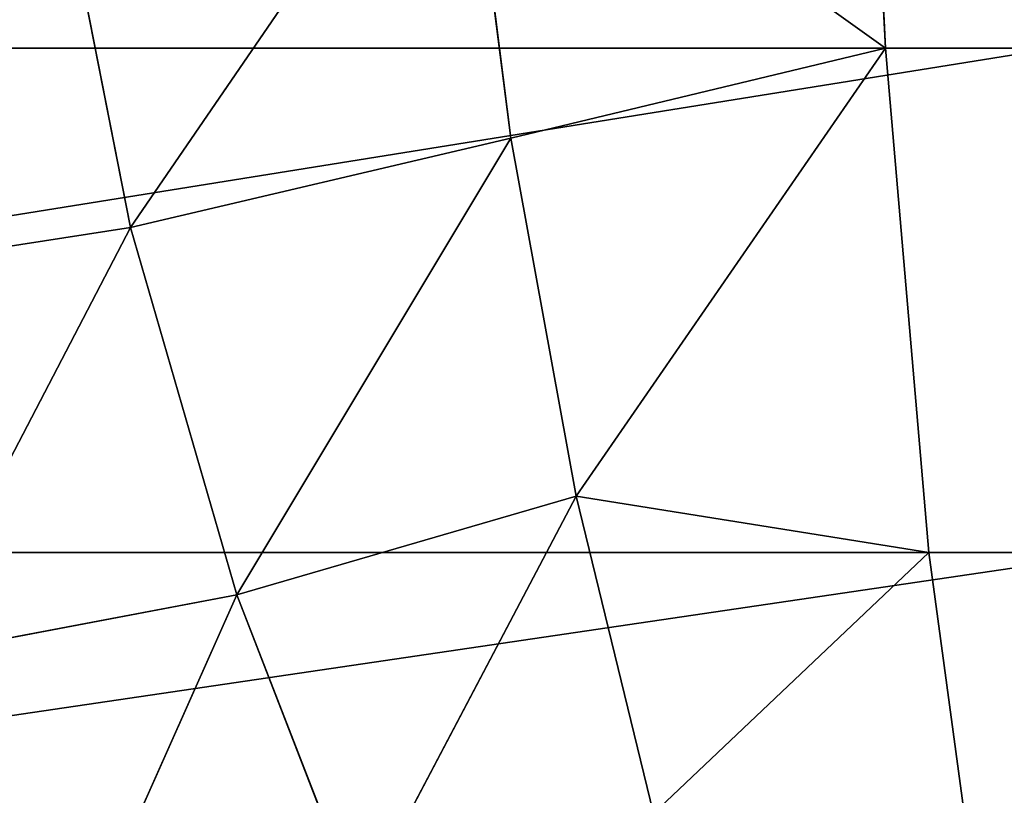
# Model space of a CAD drawing. Extents: x -250 to 250, y -250 to 250.
# Drawn here: x -222 to -220, y -248 to -246 of the extents above; entities that cross this region are included whole.
import ezdxf

# ---------------------------------------------------------------- set-up
doc = ezdxf.new("R2010")
doc.units = 0
doc.header["$LTSCALE"] = 25.4
doc.layers.get('0').update_dxf_attribs({"color": 13, "linetype": 'CONTINUOUS'})

# ---------------------------------------------------------------- blocks, each defined once
blk = doc.blocks.new('GROUP')
at = {"color": 0}
for p, q in [((-55875.76, -58793.89, 62606.03), (-55862.17, -59077.56, 62687.58)), ((-55875.76, -58793.89, 62606.03), (-55862.17, -59077.56, 62687.58)), ((-56270.66, -59174.52, 62806.58), (-56091.78, -58913.24, 62652.93)), ((-56270.66, -59174.52, 62806.58), (-56091.78, -58913.24, 62652.93)), ((-55862.17, -59077.56, 62687.58), (-56091.78, -58913.24, 62652.93)), ((-55862.17, -59077.56, 62687.58), (-56091.78, -58913.24, 62652.93)), ((-56064.93, -59126.29, 62725.9), (-56091.78, -58913.24, 62652.93)), ((-56064.93, -59126.29, 62725.9), (-56091.78, -58913.24, 62652.93)), ((-56270.66, -59174.52, 62806.58), (-56315.04, -58948.69, 62726.89)), ((-56270.66, -59174.52, 62806.58), (-56315.04, -58948.69, 62726.89)), ((-55770.27, -59077.56, 187360.77), (-57530.55, -59077.56, 186743.91)), ((-55770.27, -59077.56, 187360.77), (-57530.55, -59077.56, 186743.91)), ((-55862.17, -59077.56, 62687.58), (-56064.93, -59126.29, 62725.9)), ((-55862.17, -59077.56, 62687.58), (-56064.93, -59126.29, 62725.9)), ((-55862.17, -59077.56, 62687.58), (-56029.44, -59320.14, 62825.51)), ((-55862.17, -59077.56, 62687.58), (-56029.44, -59320.14, 62825.51)), ((-55862.17, -59077.56, 62687.58), (-55838.59, -59350.53, 62829)), ((-55862.17, -59077.56, 62687.58), (55862.17, -59077.56, 62687.58)), ((-55862.17, -59077.56, 62687.58), (-55838.59, -59350.53, 62829)), ((-55862.17, -59077.56, 62687.58), (55862.17, -59077.56, 62687.58)), ((-56064.93, -59126.29, 62725.9), (-56270.66, -59174.52, 62806.58)), ((-56064.93, -59126.29, 62725.9), (-56270.66, -59174.52, 62806.58)), ((-56213.21, -59373.52, 62912.28), (-56064.93, -59126.29, 62725.9)), ((-56213.21, -59373.52, 62912.28), (-56064.93, -59126.29, 62725.9)), ((-56029.44, -59320.14, 62825.51), (-56064.93, -59126.29, 62725.9)), ((-56029.44, -59320.14, 62825.51), (-56064.93, -59126.29, 62725.9)), ((-56270.66, -59174.52, 62806.58), (-56469.83, -59205.5, 62925.47)), ((-56270.66, -59174.52, 62806.58), (-56469.83, -59205.5, 62925.47)), ((-56391.93, -59407.47, 63029.33), (-56270.66, -59174.52, 62806.58)), ((-56391.93, -59407.47, 63029.33), (-56270.66, -59174.52, 62806.58)), ((-56213.21, -59373.52, 62912.28), (-56270.66, -59174.52, 62806.58)), ((-56213.21, -59373.52, 62912.28), (-56270.66, -59174.52, 62806.58)), ((-56029.44, -59320.14, 62825.51), (-56213.21, -59373.52, 62912.28)), ((-56029.44, -59320.14, 62825.51), (-56213.21, -59373.52, 62912.28)), ((-56029.44, -59320.14, 62825.51), (-56147.21, -59543.51, 63037.09)), ((-56029.44, -59320.14, 62825.51), (-56147.21, -59543.51, 63037.09)), ((-55838.59, -59350.53, 62829), (-56029.44, -59320.14, 62825.51)), ((-55838.59, -59350.53, 62829), (-56029.44, -59320.14, 62825.51)), ((-55987.62, -59491.89, 62947.11), (-56029.44, -59320.14, 62825.51)), ((-55987.62, -59491.89, 62947.11), (-56029.44, -59320.14, 62825.51)), ((-55736.08, -59350.53, 187223.55), (-57471.6, -59350.53, 186615.35)), ((-55736.08, -59350.53, 187223.55), (-57471.6, -59350.53, 186615.35)), ((-55838.59, -59350.53, 62829), (-55987.62, -59491.89, 62947.11)), ((-55838.59, -59350.53, 62829), (-55987.62, -59491.89, 62947.11)), ((-55838.59, -59350.53, 62829), (-55805.6, -59594.21, 63026.95)), ((-55838.59, -59350.53, 62829), (55838.59, -59350.53, 62829)), ((-55838.59, -59350.53, 62829), (-55805.6, -59594.21, 63026.95)), ((-55838.59, -59350.53, 62829), (55838.59, -59350.53, 62829)), ((-56213.21, -59373.52, 62912.28), (-56391.93, -59407.47, 63029.33)), ((-56213.21, -59373.52, 62912.28), (-56391.93, -59407.47, 63029.33)), ((-56303.2, -59575.97, 63149.3), (-56213.21, -59373.52, 62912.28)), ((-56303.2, -59575.97, 63149.3), (-56213.21, -59373.52, 62912.28)), ((-56147.21, -59543.51, 63037.09), (-56213.21, -59373.52, 62912.28)), ((-56147.21, -59543.51, 63037.09), (-56213.21, -59373.52, 62912.28))]:
    blk.add_line(p, q, dxfattribs=at)
at = {"color": 253}
mesh = blk.add_polyface(dxfattribs=at)
corners = [(-57530.55, -59077.56, 186743.91), (-55789.99, -58793.89, 187439.92), (-57564.54, -58793.89, 186818.03), (-55770.27, -59077.56, 187360.77)]
mesh.append_faces([[corners[k] for k in face] for face in [(0, 1, 2), (1, 0, 3)]], dxfattribs={"vtx0": -1, "color": 253})
mesh = blk.add_polyface(dxfattribs=at)
corners = [(-55862.17, -59077.56, 62687.58), (-56091.78, -58913.24, 62652.93), (-55875.76, -58793.89, 62606.03)]
mesh.append_faces([[corners[k] for k in face] for face in [(0, 1, 2)]], dxfattribs={"color": 253})
mesh = blk.add_polyface(dxfattribs=at)
corners = [(55875.76, -58793.89, 62606.03), (-55862.17, -59077.56, 62687.58), (-55875.76, -58793.89, 62606.03), (55862.17, -59077.56, 62687.58)]
mesh.append_faces([[corners[k] for k in face] for face in [(0, 1, 2), (1, 0, 3)]], dxfattribs={"vtx0": -1, "color": 253})
mesh = blk.add_polyface(dxfattribs=at)
corners = [(-56091.78, -58913.24, 62652.93), (-56270.66, -59174.52, 62806.58), (-56315.04, -58948.69, 62726.89)]
mesh.append_faces([[corners[k] for k in face] for face in [(0, 1, 2)]], dxfattribs={"color": 253})
mesh = blk.add_polyface(dxfattribs=at)
corners = [(-56064.93, -59126.29, 62725.9), (-56270.66, -59174.52, 62806.58), (-56091.78, -58913.24, 62652.93)]
mesh.append_faces([[corners[k] for k in face] for face in [(0, 1, 2)]], dxfattribs={"color": 253})
mesh = blk.add_polyface(dxfattribs=at)
corners = [(-55862.17, -59077.56, 62687.58), (-56064.93, -59126.29, 62725.9), (-56091.78, -58913.24, 62652.93)]
mesh.append_faces([[corners[k] for k in face] for face in [(0, 1, 2)]], dxfattribs={"color": 253})
mesh = blk.add_polyface(dxfattribs=at)
corners = [(-56315.04, -58948.69, 62726.89), (-56469.83, -59205.5, 62925.47), (-56530.44, -58971.64, 62845.66)]
mesh.append_faces([[corners[k] for k in face] for face in [(0, 1, 2)]], dxfattribs={"color": 253})
mesh = blk.add_polyface(dxfattribs=at)
corners = [(-56270.66, -59174.52, 62806.58), (-56469.83, -59205.5, 62925.47), (-56315.04, -58948.69, 62726.89)]
mesh.append_faces([[corners[k] for k in face] for face in [(0, 1, 2)]], dxfattribs={"color": 253})
mesh = blk.add_polyface(dxfattribs=at)
corners = [(-57471.6, -59350.53, 186615.35), (-55770.27, -59077.56, 187360.77), (-57530.55, -59077.56, 186743.91), (-55736.08, -59350.53, 187223.55)]
mesh.append_faces([[corners[k] for k in face] for face in [(0, 1, 2), (1, 0, 3)]], dxfattribs={"vtx0": -1, "color": 253})
mesh = blk.add_polyface(dxfattribs=at)
corners = [(-55862.17, -59077.56, 62687.58), (-56029.44, -59320.14, 62825.51), (-56064.93, -59126.29, 62725.9)]
mesh.append_faces([[corners[k] for k in face] for face in [(0, 1, 2)]], dxfattribs={"color": 253})
mesh = blk.add_polyface(dxfattribs=at)
corners = [(-55838.59, -59350.53, 62829), (-56029.44, -59320.14, 62825.51), (-55862.17, -59077.56, 62687.58)]
mesh.append_faces([[corners[k] for k in face] for face in [(0, 1, 2)]], dxfattribs={"color": 253})
mesh = blk.add_polyface(dxfattribs=at)
corners = [(55862.17, -59077.56, 62687.58), (-55838.59, -59350.53, 62829), (-55862.17, -59077.56, 62687.58), (55838.59, -59350.53, 62829)]
mesh.append_faces([[corners[k] for k in face] for face in [(0, 1, 2), (1, 0, 3)]], dxfattribs={"vtx0": -1, "color": 253})
mesh = blk.add_polyface(dxfattribs=at)
corners = [(-56064.93, -59126.29, 62725.9), (-56213.21, -59373.52, 62912.28), (-56270.66, -59174.52, 62806.58)]
mesh.append_faces([[corners[k] for k in face] for face in [(0, 1, 2)]], dxfattribs={"color": 253})
mesh = blk.add_polyface(dxfattribs=at)
corners = [(-56029.44, -59320.14, 62825.51), (-56213.21, -59373.52, 62912.28), (-56064.93, -59126.29, 62725.9)]
mesh.append_faces([[corners[k] for k in face] for face in [(0, 1, 2)]], dxfattribs={"color": 253})
mesh = blk.add_polyface(dxfattribs=at)
corners = [(-56270.66, -59174.52, 62806.58), (-56391.93, -59407.47, 63029.33), (-56469.83, -59205.5, 62925.47)]
mesh.append_faces([[corners[k] for k in face] for face in [(0, 1, 2)]], dxfattribs={"color": 253})
mesh = blk.add_polyface(dxfattribs=at)
corners = [(-56213.21, -59373.52, 62912.28), (-56391.93, -59407.47, 63029.33), (-56270.66, -59174.52, 62806.58)]
mesh.append_faces([[corners[k] for k in face] for face in [(0, 1, 2)]], dxfattribs={"color": 253})
mesh = blk.add_polyface(dxfattribs=at)
corners = [(-56029.44, -59320.14, 62825.51), (-56147.21, -59543.51, 63037.09), (-56213.21, -59373.52, 62912.28)]
mesh.append_faces([[corners[k] for k in face] for face in [(0, 1, 2)]], dxfattribs={"color": 253})
mesh = blk.add_polyface(dxfattribs=at)
corners = [(-55987.62, -59491.89, 62947.11), (-56147.21, -59543.51, 63037.09), (-56029.44, -59320.14, 62825.51)]
mesh.append_faces([[corners[k] for k in face] for face in [(0, 1, 2)]], dxfattribs={"color": 253})
mesh = blk.add_polyface(dxfattribs=at)
corners = [(-55838.59, -59350.53, 62829), (-55987.62, -59491.89, 62947.11), (-56029.44, -59320.14, 62825.51)]
mesh.append_faces([[corners[k] for k in face] for face in [(0, 1, 2)]], dxfattribs={"color": 253})
mesh = blk.add_polyface(dxfattribs=at)
corners = [(-57389.09, -59594.21, 186435.42), (-55736.08, -59350.53, 187223.55), (-57471.6, -59350.53, 186615.35), (-55688.23, -59594.21, 187031.47)]
mesh.append_faces([[corners[k] for k in face] for face in [(0, 1, 2), (1, 0, 3)]], dxfattribs={"vtx0": -1, "color": 253})
mesh = blk.add_polyface(dxfattribs=at)
corners = [(-55805.6, -59594.21, 63026.95), (-55987.62, -59491.89, 62947.11), (-55838.59, -59350.53, 62829)]
mesh.append_faces([[corners[k] for k in face] for face in [(0, 1, 2)]], dxfattribs={"color": 253})
mesh = blk.add_polyface(dxfattribs=at)
corners = [(55838.59, -59350.53, 62829), (-55805.6, -59594.21, 63026.95), (-55838.59, -59350.53, 62829), (55805.6, -59594.21, 63026.95)]
mesh.append_faces([[corners[k] for k in face] for face in [(0, 1, 2), (1, 0, 3)]], dxfattribs={"vtx0": -1, "color": 253})
mesh = blk.add_polyface(dxfattribs=at)
corners = [(-56213.21, -59373.52, 62912.28), (-56303.2, -59575.97, 63149.3), (-56391.93, -59407.47, 63029.33)]
mesh.append_faces([[corners[k] for k in face] for face in [(0, 1, 2)]], dxfattribs={"color": 253})
mesh = blk.add_polyface(dxfattribs=at)
corners = [(-56147.21, -59543.51, 63037.09), (-56303.2, -59575.97, 63149.3), (-56213.21, -59373.52, 62912.28)]
mesh.append_faces([[corners[k] for k in face] for face in [(0, 1, 2)]], dxfattribs={"color": 253})
mesh = blk.add_polyface(dxfattribs=at)
corners = [(-56449.71, -59587.05, 63280.87), (-56391.93, -59407.47, 63029.33), (-56303.2, -59575.97, 63149.3)]
mesh.append_faces([[corners[k] for k in face] for face in [(0, 1, 2)]], dxfattribs={"color": 253})

msp = doc.modelspace()

# ---------------------------------------------------------------- block references
at = {"color": 0, "xscale": 0.003937010169029236, "yscale": 0.003937010169029236, "zscale": 0.003937010169029236}
msp.add_blockref('GROUP', (0, -13.6198, -246.3804), dxfattribs=at)

doc.saveas('drawing.dxf')
